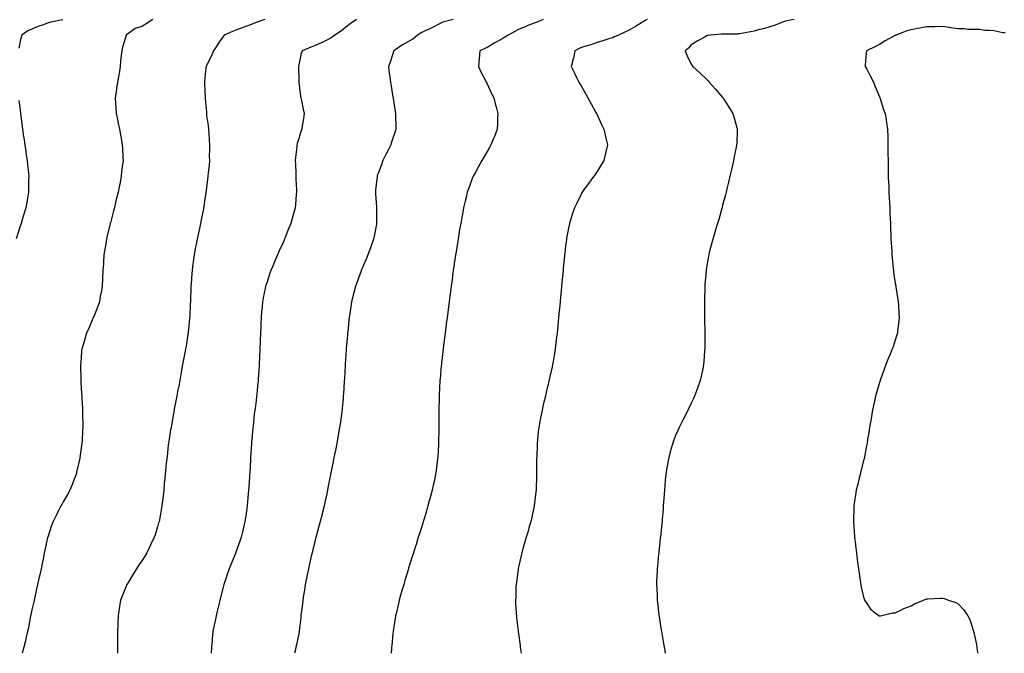
# Model space of a CAD drawing. Units: inches. Extents: x 1023923 to 1026563, y 7358618 to 7361258.
# Drawn here: x 1024370 to 1024997, y 7358618 to 7359022 of the extents above; entities that cross this region are included whole.
import ezdxf

# ---------------------------------------------------------------- set-up
doc = ezdxf.new("R2010")
doc.units = ezdxf.units.IN
doc.header["$MEASUREMENT"] = 0
doc.layers.add('Contour_10237358', color=7, linetype='Continuous', true_color=0x194e47)

msp = doc.modelspace()

# ---------------------------------------------------------------- linework, layer by layer
at = {"layer": 'Contour_10237358'}
for points in [[(1024397.85, 7359021.73, 3238), (1024389.89, 7359020.08, 3238), (1024388.05, 7359019.5, 3238), (1024384.24, 7359018.12, 3238), (1024382.44, 7359017.53, 3238), (1024378.05, 7359015.73, 3238), (1024375.41, 7359014.55, 3238), (1024371.6, 7359011.92, 3238), (1024370.88, 7359009.09, 3238), (1024369.65, 7359003.53, 3238)], [(1024455.2, 7359021.92, 3239), (1024450.84, 7359019.12, 3239), (1024448.05, 7359017.37, 3239), (1024443.83, 7359016.13, 3239), (1024438.11, 7359011.92, 3239), (1024438.09, 7359011.87, 3239), (1024438.05, 7359011.73, 3239), (1024435.8, 7359004.17, 3239), (1024435.26, 7359001.92, 3239), (1024435, 7358998.87, 3239), (1024434.57, 7358995.4, 3239), (1024434.28, 7358991.92, 3239), (1024433.56, 7358987.43, 3239), (1024433.44, 7358986.52, 3239), (1024432.66, 7358981.92, 3239), (1024432.03, 7358977.93, 3239), (1024431.68, 7358975.55, 3239), (1024431.14, 7358971.92, 3239), (1024431.41, 7358968.57, 3239), (1024431.55, 7358965.41, 3239), (1024431.84, 7358961.92, 3239), (1024432.8, 7358957.18, 3239), (1024432.87, 7358956.74, 3239), (1024433.89, 7358951.92, 3239), (1024434.51, 7358948.39, 3239), (1024435.1, 7358944.88, 3239), (1024435.61, 7358941.92, 3239), (1024435.76, 7358939.63, 3239), (1024435.96, 7358934.01, 3239), (1024436.1, 7358931.92, 3239), (1024435.88, 7358929.76, 3239), (1024435.22, 7358924.75, 3239), (1024434.96, 7358921.92, 3239), (1024434.22, 7358918.09, 3239), (1024433.79, 7358916.18, 3239), (1024432.99, 7358911.92, 3239), (1024432.01, 7358907.95, 3239), (1024431.41, 7358905.28, 3239), (1024430.59, 7358901.92, 3239), (1024430.06, 7358899.9, 3239), (1024428.05, 7358892.27, 3239), (1024427.97, 7358891.99, 3239), (1024427.95, 7358891.92, 3239), (1024427.93, 7358891.8, 3239), (1024426.04, 7358883.94, 3239), (1024425.57, 7358881.92, 3239), (1024425.08, 7358878.95, 3239), (1024424.53, 7358875.43, 3239), (1024423.97, 7358871.92, 3239), (1024423.64, 7358867.51, 3239), (1024423.6, 7358866.37, 3239), (1024423.25, 7358861.92, 3239), (1024423.03, 7358856.94, 3239), (1024423.01, 7358856.89, 3239), (1024422.76, 7358851.92, 3239), (1024422.21, 7358847.77, 3239), (1024421.62, 7358845.48, 3239), (1024421.02, 7358841.92, 3239), (1024420.35, 7358839.62, 3239), (1024418.05, 7358834.03, 3239), (1024417.44, 7358832.52, 3239), (1024417.15, 7358831.92, 3239), (1024416.43, 7358830.3, 3239), (1024414.44, 7358825.54, 3239), (1024412.74, 7358821.92, 3239), (1024411.7, 7358818.27, 3239), (1024410.71, 7358814.57, 3239), (1024409.96, 7358811.92, 3239), (1024409.75, 7358810.22, 3239), (1024409.2, 7358803.06, 3239), (1024409.07, 7358801.92, 3239), (1024409.05, 7358800.92, 3239), (1024409.24, 7358793.12, 3239), (1024409.24, 7358791.92, 3239), (1024409.28, 7358790.68, 3239), (1024409.75, 7358783.63, 3239), (1024409.83, 7358781.92, 3239), (1024409.91, 7358780.07, 3239), (1024410.28, 7358774.15, 3239), (1024410.37, 7358771.92, 3239), (1024410.35, 7358769.62, 3239), (1024410.47, 7358764.34, 3239), (1024410.45, 7358761.92, 3239), (1024410.28, 7358759.69, 3239), (1024410, 7358753.87, 3239), (1024409.85, 7358751.92, 3239), (1024409.61, 7358750.36, 3239), (1024408.66, 7358742.53, 3239), (1024408.58, 7358741.92, 3239), (1024408.48, 7358741.5, 3239), (1024408.05, 7358739.68, 3239), (1024406.53, 7358733.44, 3239), (1024406.16, 7358731.92, 3239), (1024404.98, 7358728.86, 3239), (1024403.95, 7358726.02, 3239), (1024402.29, 7358721.92, 3239), (1024400.8, 7358719.16, 3239), (1024398.05, 7358714.61, 3239), (1024397.09, 7358712.88, 3239), (1024396.55, 7358711.92, 3239), (1024395.04, 7358708.91, 3239), (1024393.71, 7358706.26, 3239), (1024391.55, 7358701.92, 3239), (1024390.61, 7358699.36, 3239), (1024388.11, 7358691.99, 3239), (1024388.09, 7358691.92, 3239), (1024388.09, 7358691.89, 3239), (1024388.05, 7358691.75, 3239), (1024386.27, 7358683.69, 3239), (1024385.86, 7358681.92, 3239), (1024385.35, 7358679.21, 3239), (1024384.63, 7358675.33, 3239), (1024383.99, 7358671.92, 3239), (1024382.82, 7358667.15, 3239), (1024382.66, 7358666.54, 3239), (1024381.55, 7358661.92, 3239), (1024380.98, 7358658.98, 3239), (1024379.85, 7358653.72, 3239), (1024379.5, 7358651.92, 3239), (1024379.26, 7358650.7, 3239), (1024378.05, 7358645.63, 3239), (1024377.41, 7358642.57, 3239), (1024377.23, 7358641.92, 3239), (1024377.01, 7358640.88, 3239), (1024375.82, 7358634.15, 3239), (1024375.26, 7358631.92, 3239), (1024374.38, 7358628.24, 3239), (1024373.93, 7358626.04, 3239), (1024372.84, 7358621.92, 3239), (1024371.84, 7358618.13, 3239), (1024371.8, 7358618, 3239)], [(1024526.37, 7359021.92, 3240), (1024520.28, 7359019.69, 3240), (1024518.05, 7359018.67, 3240), (1024513.07, 7359016.91, 3240), (1024513.01, 7359016.88, 3240), (1024508.05, 7359015.01, 3240), (1024505.82, 7359014.14, 3240), (1024500.59, 7359011.92, 3240), (1024499.53, 7359010.44, 3240), (1024498.05, 7359008.47, 3240), (1024495.47, 7359004.5, 3240), (1024493.67, 7359001.92, 3240), (1024492.11, 7358997.86, 3240), (1024489.96, 7358993.83, 3240), (1024489.05, 7358991.92, 3240), (1024488.91, 7358991.07, 3240), (1024488.05, 7358982.5, 3240), (1024488.01, 7358981.96, 3240), (1024488.01, 7358981.92, 3240), (1024488.01, 7358981.88, 3240), (1024488.05, 7358980.77, 3240), (1024488.42, 7358972.29, 3240), (1024488.42, 7358971.92, 3240), (1024488.44, 7358971.53, 3240), (1024489.2, 7358963.07, 3240), (1024489.28, 7358961.92, 3240), (1024489.36, 7358960.6, 3240), (1024490.39, 7358954.26, 3240), (1024490.51, 7358951.92, 3240), (1024490.67, 7358949.31, 3240), (1024490.98, 7358944.86, 3240), (1024491.16, 7358941.92, 3240), (1024491.21, 7358938.76, 3240), (1024491.02, 7358934.9, 3240), (1024491.1, 7358931.92, 3240), (1024490.88, 7358929.09, 3240), (1024490.34, 7358924.2, 3240), (1024490.14, 7358921.92, 3240), (1024489.92, 7358920.05, 3240), (1024489.03, 7358912.89, 3240), (1024488.91, 7358911.92, 3240), (1024488.77, 7358911.19, 3240), (1024488.05, 7358906.22, 3240), (1024487.52, 7358902.44, 3240), (1024487.46, 7358901.92, 3240), (1024487.33, 7358901.19, 3240), (1024485.86, 7358894.11, 3240), (1024485.47, 7358891.92, 3240), (1024484.77, 7358888.63, 3240), (1024484.1, 7358885.88, 3240), (1024483.26, 7358881.92, 3240), (1024482.41, 7358877.57, 3240), (1024482.11, 7358875.99, 3240), (1024481.33, 7358871.92, 3240), (1024480.94, 7358869.03, 3240), (1024480.37, 7358864.24, 3240), (1024480.06, 7358861.92, 3240), (1024479.92, 7358860.05, 3240), (1024479.48, 7358853.35, 3240), (1024479.36, 7358851.92, 3240), (1024479.32, 7358850.65, 3240), (1024479.05, 7358842.92, 3240), (1024479.01, 7358841.92, 3240), (1024478.97, 7358840.99, 3240), (1024478.56, 7358832.44, 3240), (1024478.54, 7358831.92, 3240), (1024478.5, 7358831.46, 3240), (1024478.05, 7358826.8, 3240), (1024477.58, 7358822.38, 3240), (1024477.54, 7358821.92, 3240), (1024477.44, 7358821.31, 3240), (1024476.25, 7358813.72, 3240), (1024475.96, 7358811.92, 3240), (1024475.49, 7358809.36, 3240), (1024474.73, 7358805.25, 3240), (1024474.1, 7358801.92, 3240), (1024473.19, 7358797.06, 3240), (1024473.15, 7358796.82, 3240), (1024472.23, 7358791.92, 3240), (1024471.57, 7358788.41, 3240), (1024470.86, 7358784.74, 3240), (1024470.34, 7358781.92, 3240), (1024469.96, 7358780, 3240), (1024468.54, 7358772.41, 3240), (1024468.44, 7358771.92, 3240), (1024468.38, 7358771.58, 3240), (1024468.05, 7358769.65, 3240), (1024466.9, 7358763.08, 3240), (1024466.68, 7358761.92, 3240), (1024466.43, 7358760.3, 3240), (1024465.57, 7358754.41, 3240), (1024465.18, 7358751.92, 3240), (1024464.73, 7358748.61, 3240), (1024464.4, 7358745.57, 3240), (1024463.91, 7358741.92, 3240), (1024463.48, 7358737.35, 3240), (1024463.42, 7358736.55, 3240), (1024462.97, 7358731.92, 3240), (1024462.54, 7358727.43, 3240), (1024462.41, 7358726.28, 3240), (1024462, 7358721.92, 3240), (1024461.6, 7358718.37, 3240), (1024461.25, 7358715.13, 3240), (1024460.9, 7358711.92, 3240), (1024460.45, 7358709.52, 3240), (1024459.26, 7358703.14, 3240), (1024459.05, 7358701.92, 3240), (1024458.81, 7358701.16, 3240), (1024458.05, 7358698.5, 3240), (1024456.51, 7358693.46, 3240), (1024456.04, 7358691.92, 3240), (1024454.14, 7358688.01, 3240), (1024453.42, 7358686.54, 3240), (1024451.17, 7358681.92, 3240), (1024449.96, 7358680, 3240), (1024448.05, 7358676.9, 3240), (1024446.06, 7358673.91, 3240), (1024444.79, 7358671.92, 3240), (1024442.13, 7358667.83, 3240), (1024439.28, 7358663.16, 3240), (1024438.52, 7358661.92, 3240), (1024438.38, 7358661.6, 3240), (1024438.05, 7358660.83, 3240), (1024435.47, 7358654.51, 3240), (1024434.55, 7358651.92, 3240), (1024433.87, 7358647.75, 3240), (1024433.62, 7358646.36, 3240), (1024432.93, 7358641.92, 3240), (1024432.78, 7358637.2, 3240), (1024432.78, 7358636.64, 3240), (1024432.64, 7358631.92, 3240), (1024432.62, 7358627.35, 3240), (1024432.62, 7358626.49, 3240), (1024432.6, 7358621.92, 3240), (1024432.53, 7358618, 3240)], [(1024584.92, 7359021.92, 3241), (1024580.86, 7359019.11, 3241), (1024578.05, 7359016.94, 3241), (1024575.28, 7359014.7, 3241), (1024571.02, 7359011.92, 3241), (1024569.28, 7359010.69, 3241), (1024568.05, 7359009.74, 3241), (1024563.73, 7359007.6, 3241), (1024562.84, 7359007.13, 3241), (1024558.05, 7359005.07, 3241), (1024555.73, 7359004.25, 3241), (1024550.3, 7359001.92, 3241), (1024549.55, 7359000.42, 3241), (1024548.05, 7358992.98, 3241), (1024547.91, 7358992.05, 3241), (1024547.91, 7358991.92, 3241), (1024547.91, 7358991.78, 3241), (1024548.05, 7358983.17, 3241), (1024548.07, 7358981.94, 3241), (1024548.07, 7358981.89, 3241), (1024549.2, 7358973.08, 3241), (1024549.34, 7358971.92, 3241), (1024549.77, 7358970.2, 3241), (1024550.78, 7358964.66, 3241), (1024551.59, 7358961.92, 3241), (1024551.16, 7358958.81, 3241), (1024550.3, 7358954.17, 3241), (1024549.96, 7358951.92, 3241), (1024549.46, 7358950.51, 3241), (1024548.05, 7358945.94, 3241), (1024547.13, 7358942.85, 3241), (1024546.92, 7358941.92, 3241), (1024546.82, 7358940.68, 3241), (1024546.04, 7358933.94, 3241), (1024545.86, 7358931.92, 3241), (1024545.92, 7358929.8, 3241), (1024546.16, 7358923.82, 3241), (1024546.21, 7358921.92, 3241), (1024546.25, 7358920.13, 3241), (1024546.57, 7358913.4, 3241), (1024546.6, 7358911.92, 3241), (1024546.45, 7358910.31, 3241), (1024546.02, 7358903.95, 3241), (1024545.8, 7358901.92, 3241), (1024544.94, 7358898.81, 3241), (1024544.14, 7358895.82, 3241), (1024543.01, 7358891.92, 3241), (1024541.6, 7358888.38, 3241), (1024539.61, 7358883.48, 3241), (1024538.97, 7358881.92, 3241), (1024538.69, 7358881.28, 3241), (1024538.05, 7358879.86, 3241), (1024535.59, 7358874.39, 3241), (1024534.48, 7358871.92, 3241), (1024532.58, 7358867.39, 3241), (1024531.9, 7358865.77, 3241), (1024530.3, 7358861.92, 3241), (1024529.71, 7358860.26, 3241), (1024528.05, 7358855.36, 3241), (1024527.19, 7358852.77, 3241), (1024526.94, 7358851.92, 3241), (1024526.68, 7358850.55, 3241), (1024525.43, 7358844.53, 3241), (1024524.96, 7358841.92, 3241), (1024524.65, 7358838.53, 3241), (1024524.36, 7358835.62, 3241), (1024524.05, 7358831.92, 3241), (1024523.87, 7358827.75, 3241), (1024523.79, 7358826.18, 3241), (1024523.64, 7358821.92, 3241), (1024523.5, 7358817.36, 3241), (1024523.46, 7358816.51, 3241), (1024523.32, 7358811.92, 3241), (1024523.11, 7358806.97, 3241), (1024523.09, 7358806.87, 3241), (1024522.87, 7358801.92, 3241), (1024522.58, 7358797.4, 3241), (1024522.48, 7358796.36, 3241), (1024522.17, 7358791.92, 3241), (1024521.8, 7358788.17, 3241), (1024521.47, 7358785.34, 3241), (1024521.14, 7358781.92, 3241), (1024520.82, 7358779.14, 3241), (1024520.18, 7358774.06, 3241), (1024519.94, 7358771.92, 3241), (1024519.75, 7358770.22, 3241), (1024518.93, 7358762.8, 3241), (1024518.83, 7358761.92, 3241), (1024518.75, 7358761.21, 3241), (1024518.05, 7358752.24, 3241), (1024518.03, 7358751.94, 3241), (1024518.03, 7358751.92, 3241), (1024518.03, 7358751.89, 3241), (1024517.39, 7358742.58, 3241), (1024517.35, 7358741.92, 3241), (1024517.31, 7358741.18, 3241), (1024516.78, 7358733.19, 3241), (1024516.7, 7358731.92, 3241), (1024516.62, 7358730.49, 3241), (1024516.16, 7358723.82, 3241), (1024516.04, 7358721.92, 3241), (1024515.86, 7358719.73, 3241), (1024515.39, 7358714.58, 3241), (1024515.18, 7358711.92, 3241), (1024514.69, 7358708.56, 3241), (1024514.28, 7358705.69, 3241), (1024513.73, 7358701.92, 3241), (1024512.68, 7358697.3, 3241), (1024512.42, 7358696.29, 3241), (1024511.37, 7358691.92, 3241), (1024510.59, 7358689.39, 3241), (1024508.05, 7358682.41, 3241), (1024507.91, 7358682.06, 3241), (1024507.85, 7358681.92, 3241), (1024507.7, 7358681.57, 3241), (1024505.06, 7358674.91, 3241), (1024503.71, 7358671.92, 3241), (1024502.33, 7358667.64, 3241), (1024501.57, 7358665.43, 3241), (1024500.37, 7358661.92, 3241), (1024499.87, 7358660.1, 3241), (1024498.05, 7358652.7, 3241), (1024497.89, 7358652.07, 3241), (1024497.85, 7358651.92, 3241), (1024497.82, 7358651.68, 3241), (1024495.9, 7358644.07, 3241), (1024495.43, 7358641.92, 3241), (1024494.75, 7358638.61, 3241), (1024494.09, 7358635.88, 3241), (1024493.32, 7358631.92, 3241), (1024492.85, 7358627.12, 3241), (1024492.82, 7358626.68, 3241), (1024492.37, 7358621.92, 3241), (1024492.18, 7358618, 3241)], [(1024646.41, 7359021.92, 3242), (1024639.85, 7359020.13, 3242), (1024638.05, 7359019.35, 3242), (1024633.28, 7359016.68, 3242), (1024632.48, 7359016.35, 3242), (1024628.05, 7359014.31, 3242), (1024626.43, 7359013.53, 3242), (1024623.69, 7359011.92, 3242), (1024620.61, 7359009.37, 3242), (1024618.05, 7359007.91, 3242), (1024614.18, 7359005.79, 3242), (1024608.6, 7359001.92, 3242), (1024608.5, 7359001.47, 3242), (1024608.05, 7358999.99, 3242), (1024606, 7358993.96, 3242), (1024605.22, 7358991.92, 3242), (1024605.43, 7358989.31, 3242), (1024606.29, 7358983.69, 3242), (1024606.45, 7358981.92, 3242), (1024606.68, 7358980.56, 3242), (1024608.05, 7358972.51, 3242), (1024608.13, 7358971.99, 3242), (1024608.13, 7358971.92, 3242), (1024608.15, 7358971.82, 3242), (1024609.4, 7358963.26, 3242), (1024609.61, 7358961.92, 3242), (1024609.63, 7358960.34, 3242), (1024609.94, 7358953.8, 3242), (1024609.94, 7358951.92, 3242), (1024609.51, 7358950.46, 3242), (1024608.05, 7358946.17, 3242), (1024606.96, 7358943.01, 3242), (1024606.6, 7358941.92, 3242), (1024605.22, 7358939.08, 3242), (1024603.79, 7358936.17, 3242), (1024601.7, 7358931.92, 3242), (1024600.69, 7358929.28, 3242), (1024598.05, 7358922.29, 3242), (1024597.95, 7358922.02, 3242), (1024597.91, 7358921.92, 3242), (1024597.89, 7358921.77, 3242), (1024596.96, 7358913.02, 3242), (1024596.86, 7358911.92, 3242), (1024596.94, 7358910.81, 3242), (1024597.48, 7358902.48, 3242), (1024597.54, 7358901.92, 3242), (1024597.54, 7358901.42, 3242), (1024597.66, 7358892.31, 3242), (1024597.68, 7358891.92, 3242), (1024597.58, 7358891.45, 3242), (1024596.08, 7358883.89, 3242), (1024595.69, 7358881.92, 3242), (1024594.36, 7358878.22, 3242), (1024593.67, 7358876.3, 3242), (1024592.07, 7358871.92, 3242), (1024590.9, 7358869.06, 3242), (1024588.05, 7358862.35, 3242), (1024587.91, 7358862.05, 3242), (1024587.85, 7358861.92, 3242), (1024587.74, 7358861.61, 3242), (1024585.24, 7358854.73, 3242), (1024584.2, 7358851.92, 3242), (1024582.99, 7358846.99, 3242), (1024582.93, 7358846.81, 3242), (1024581.68, 7358841.92, 3242), (1024581.19, 7358838.78, 3242), (1024580.49, 7358834.37, 3242), (1024580.12, 7358831.92, 3242), (1024579.92, 7358830.04, 3242), (1024579.22, 7358823.1, 3242), (1024579.1, 7358821.92, 3242), (1024579.03, 7358820.94, 3242), (1024578.32, 7358812.2, 3242), (1024578.3, 7358811.92, 3242), (1024578.28, 7358811.68, 3242), (1024578.05, 7358808.25, 3242), (1024577.64, 7358802.33, 3242), (1024577.62, 7358801.92, 3242), (1024577.6, 7358801.47, 3242), (1024577.11, 7358792.85, 3242), (1024577.07, 7358791.92, 3242), (1024577.01, 7358790.88, 3242), (1024576.53, 7358783.44, 3242), (1024576.43, 7358781.92, 3242), (1024576.25, 7358780.13, 3242), (1024575.73, 7358774.24, 3242), (1024575.47, 7358771.92, 3242), (1024575.04, 7358768.91, 3242), (1024574.59, 7358765.37, 3242), (1024574.07, 7358761.92, 3242), (1024573.19, 7358757.06, 3242), (1024573.15, 7358756.82, 3242), (1024572.27, 7358751.92, 3242), (1024571.59, 7358748.39, 3242), (1024570.8, 7358744.68, 3242), (1024570.28, 7358741.92, 3242), (1024569.91, 7358740.06, 3242), (1024568.32, 7358732.2, 3242), (1024568.28, 7358731.92, 3242), (1024568.25, 7358731.73, 3242), (1024568.05, 7358730.78, 3242), (1024566.62, 7358723.35, 3242), (1024566.33, 7358721.92, 3242), (1024565.84, 7358719.72, 3242), (1024564.87, 7358715.11, 3242), (1024564.14, 7358711.92, 3242), (1024562.95, 7358707.02, 3242), (1024562.87, 7358706.75, 3242), (1024561.68, 7358701.92, 3242), (1024560.9, 7358699.07, 3242), (1024559.34, 7358693.21, 3242), (1024558.99, 7358691.92, 3242), (1024558.79, 7358691.19, 3242), (1024558.05, 7358688.49, 3242), (1024556.8, 7358683.17, 3242), (1024556.51, 7358681.92, 3242), (1024556.06, 7358679.94, 3242), (1024554.96, 7358675.01, 3242), (1024554.28, 7358671.92, 3242), (1024553.28, 7358667.16, 3242), (1024553.21, 7358666.77, 3242), (1024552.19, 7358661.92, 3242), (1024551.64, 7358658.33, 3242), (1024551.17, 7358655.04, 3242), (1024550.69, 7358651.92, 3242), (1024550.39, 7358649.57, 3242), (1024549.65, 7358643.53, 3242), (1024549.46, 7358641.92, 3242), (1024549.3, 7358640.67, 3242), (1024548.32, 7358632.2, 3242), (1024548.3, 7358631.92, 3242), (1024548.26, 7358631.71, 3242), (1024548.05, 7358630.7, 3242), (1024546.53, 7358623.44, 3242), (1024546.19, 7358621.92, 3242), (1024545.73, 7358619.6, 3242), (1024545.41, 7358618, 3242)], [(1024703.67, 7359021.92, 3243), (1024699.81, 7359020.15, 3243), (1024698.05, 7359019.58, 3243), (1024694.07, 7359017.94, 3243), (1024692.62, 7359017.34, 3243), (1024688.05, 7359015.46, 3243), (1024685.67, 7359014.3, 3243), (1024681.35, 7359011.92, 3243), (1024679.42, 7359010.56, 3243), (1024678.05, 7359009.76, 3243), (1024673.36, 7359007.23, 3243), (1024672.95, 7359007.02, 3243), (1024668.05, 7359004.11, 3243), (1024666.6, 7359003.36, 3243), (1024663.4, 7359001.92, 3243), (1024662.93, 7358997.04, 3243), (1024662.91, 7358996.79, 3243), (1024662.5, 7358991.92, 3243), (1024664.26, 7358988.13, 3243), (1024666.94, 7358983.02, 3243), (1024667.5, 7358981.92, 3243), (1024667.68, 7358981.55, 3243), (1024668.05, 7358980.77, 3243), (1024670.88, 7358974.74, 3243), (1024672.27, 7358971.92, 3243), (1024673.44, 7358967.31, 3243), (1024673.71, 7358966.25, 3243), (1024674.85, 7358961.92, 3243), (1024674.73, 7358958.59, 3243), (1024674.63, 7358955.33, 3243), (1024674.53, 7358951.92, 3243), (1024672.68, 7358947.29, 3243), (1024672.15, 7358946.02, 3243), (1024670.45, 7358941.92, 3243), (1024669.57, 7358940.39, 3243), (1024668.05, 7358937.76, 3243), (1024665.92, 7358934.05, 3243), (1024664.69, 7358931.92, 3243), (1024662.29, 7358927.68, 3243), (1024660.37, 7358924.25, 3243), (1024659.09, 7358921.92, 3243), (1024658.79, 7358921.18, 3243), (1024658.05, 7358919.16, 3243), (1024656.12, 7358913.85, 3243), (1024655.43, 7358911.92, 3243), (1024654.59, 7358908.46, 3243), (1024653.97, 7358905.99, 3243), (1024653.01, 7358901.92, 3243), (1024652.25, 7358897.73, 3243), (1024651.9, 7358895.76, 3243), (1024651.19, 7358891.92, 3243), (1024650.75, 7358889.22, 3243), (1024649.83, 7358883.69, 3243), (1024649.53, 7358881.92, 3243), (1024649.32, 7358880.64, 3243), (1024648.05, 7358872.44, 3243), (1024647.97, 7358871.99, 3243), (1024647.97, 7358871.92, 3243), (1024647.95, 7358871.82, 3243), (1024646.7, 7358863.26, 3243), (1024646.51, 7358861.92, 3243), (1024646.27, 7358860.14, 3243), (1024645.47, 7358854.49, 3243), (1024645.12, 7358851.92, 3243), (1024644.67, 7358848.54, 3243), (1024644.28, 7358845.69, 3243), (1024643.77, 7358841.92, 3243), (1024643.15, 7358837.01, 3243), (1024643.13, 7358836.85, 3243), (1024642.48, 7358831.92, 3243), (1024642, 7358827.97, 3243), (1024641.72, 7358825.58, 3243), (1024641.25, 7358821.92, 3243), (1024640.92, 7358819.05, 3243), (1024640.34, 7358814.21, 3243), (1024640.06, 7358811.92, 3243), (1024639.87, 7358810.11, 3243), (1024639.03, 7358802.9, 3243), (1024638.91, 7358801.92, 3243), (1024638.83, 7358801.13, 3243), (1024638.05, 7358792.75, 3243), (1024637.97, 7358791.99, 3243), (1024637.97, 7358791.92, 3243), (1024637.97, 7358791.84, 3243), (1024637.46, 7358782.5, 3243), (1024637.44, 7358781.92, 3243), (1024637.42, 7358781.3, 3243), (1024637.33, 7358772.64, 3243), (1024637.33, 7358771.2, 3243), (1024637.31, 7358762.65, 3243), (1024637.33, 7358761.92, 3243), (1024637.31, 7358761.18, 3243), (1024637.11, 7358751.92, 3243), (1024637.05, 7358750.92, 3243), (1024636.6, 7358743.37, 3243), (1024636.51, 7358741.92, 3243), (1024636.27, 7358740.13, 3243), (1024635.53, 7358734.43, 3243), (1024635.18, 7358731.92, 3243), (1024634.42, 7358728.29, 3243), (1024633.95, 7358726.02, 3243), (1024633.09, 7358721.92, 3243), (1024632, 7358717.97, 3243), (1024631.19, 7358715.06, 3243), (1024630.34, 7358711.92, 3243), (1024629.81, 7358710.17, 3243), (1024628.05, 7358704.35, 3243), (1024627.48, 7358702.48, 3243), (1024627.33, 7358701.92, 3243), (1024627, 7358700.86, 3243), (1024625.12, 7358694.86, 3243), (1024624.2, 7358691.92, 3243), (1024622.76, 7358687.22, 3243), (1024622.48, 7358686.35, 3243), (1024621.1, 7358681.92, 3243), (1024620.37, 7358679.59, 3243), (1024618.05, 7358672.23, 3243), (1024617.97, 7358671.99, 3243), (1024617.95, 7358671.92, 3243), (1024617.91, 7358671.78, 3243), (1024615.63, 7358664.34, 3243), (1024614.89, 7358661.92, 3243), (1024613.6, 7358657.47, 3243), (1024613.36, 7358656.61, 3243), (1024611.98, 7358651.92, 3243), (1024611.27, 7358648.69, 3243), (1024610.22, 7358644.08, 3243), (1024609.73, 7358641.92, 3243), (1024609.51, 7358640.46, 3243), (1024608.19, 7358632.06, 3243), (1024608.17, 7358631.92, 3243), (1024608.17, 7358631.81, 3243), (1024608.05, 7358630.73, 3243), (1024607.27, 7358622.7, 3243), (1024607.19, 7358621.92, 3243), (1024607.07, 7358620.95, 3243), (1024606.83, 7358618, 3243)], [(1024770.06, 7359021.92, 3244), (1024768.71, 7359021.25, 3244), (1024768.05, 7359020.88, 3244), (1024765.24, 7359019.11, 3244), (1024762.56, 7359017.4, 3244), (1024758.05, 7359014.74, 3244), (1024756.08, 7359013.89, 3244), (1024751.78, 7359011.92, 3244), (1024749.24, 7359010.74, 3244), (1024748.05, 7359010.23, 3244), (1024745.61, 7359009.47, 3244), (1024741.66, 7359008.31, 3244), (1024738.05, 7359007.14, 3244), (1024734.2, 7359005.76, 3244), (1024731.02, 7359004.89, 3244), (1024728.05, 7359003.95, 3244), (1024726.57, 7359003.4, 3244), (1024723.97, 7359001.92, 3244), (1024722.97, 7358996.99, 3244), (1024722.89, 7358996.77, 3244), (1024721.6, 7358991.92, 3244), (1024723.77, 7358987.65, 3244), (1024725.02, 7358984.94, 3244), (1024726.47, 7358981.92, 3244), (1024727.05, 7358980.91, 3244), (1024728.05, 7358979.07, 3244), (1024730.75, 7358974.61, 3244), (1024734.3, 7358968.17, 3244), (1024737.35, 7358962.63, 3244), (1024737.74, 7358961.92, 3244), (1024737.82, 7358961.69, 3244), (1024738.05, 7358961.19, 3244), (1024741, 7358954.87, 3244), (1024742.44, 7358951.92, 3244), (1024743.44, 7358947.31, 3244), (1024743.73, 7358946.25, 3244), (1024744.75, 7358941.92, 3244), (1024743.75, 7358937.62, 3244), (1024743.54, 7358936.44, 3244), (1024742.39, 7358931.92, 3244), (1024740.76, 7358929.2, 3244), (1024738.05, 7358925.08, 3244), (1024736.8, 7358923.17, 3244), (1024735.92, 7358921.92, 3244), (1024732.58, 7358917.4, 3244), (1024729.94, 7358913.82, 3244), (1024728.56, 7358911.92, 3244), (1024728.38, 7358911.6, 3244), (1024728.05, 7358910.98, 3244), (1024725.08, 7358904.88, 3244), (1024723.71, 7358901.92, 3244), (1024722.31, 7358897.66, 3244), (1024721.62, 7358895.5, 3244), (1024720.49, 7358891.92, 3244), (1024720.1, 7358889.87, 3244), (1024718.67, 7358882.55, 3244), (1024718.56, 7358881.92, 3244), (1024718.5, 7358881.46, 3244), (1024718.05, 7358877.82, 3244), (1024717.44, 7358872.54, 3244), (1024717.37, 7358871.92, 3244), (1024717.27, 7358871.14, 3244), (1024716.55, 7358863.42, 3244), (1024716.39, 7358861.92, 3244), (1024716.19, 7358860.06, 3244), (1024715.69, 7358854.29, 3244), (1024715.43, 7358851.92, 3244), (1024715.14, 7358849.01, 3244), (1024714.81, 7358845.16, 3244), (1024714.48, 7358841.92, 3244), (1024714.1, 7358837.97, 3244), (1024713.95, 7358836.03, 3244), (1024713.54, 7358831.92, 3244), (1024713.05, 7358826.92, 3244), (1024712.6, 7358821.92, 3244), (1024712.11, 7358817.86, 3244), (1024711.84, 7358815.7, 3244), (1024711.37, 7358811.92, 3244), (1024710.86, 7358809.1, 3244), (1024710.04, 7358803.91, 3244), (1024709.71, 7358801.92, 3244), (1024709.38, 7358800.59, 3244), (1024708.05, 7358794.32, 3244), (1024707.64, 7358792.33, 3244), (1024707.56, 7358791.92, 3244), (1024707.42, 7358791.3, 3244), (1024705.67, 7358784.31, 3244), (1024705.14, 7358781.92, 3244), (1024704.24, 7358778.12, 3244), (1024703.75, 7358776.22, 3244), (1024702.8, 7358771.92, 3244), (1024702.01, 7358767.96, 3244), (1024701.59, 7358765.46, 3244), (1024700.92, 7358761.92, 3244), (1024700.63, 7358759.34, 3244), (1024700.1, 7358753.96, 3244), (1024699.87, 7358751.92, 3244), (1024699.81, 7358750.17, 3244), (1024699.65, 7358743.52, 3244), (1024699.59, 7358741.92, 3244), (1024699.57, 7358740.4, 3244), (1024699.59, 7358733.46, 3244), (1024699.55, 7358731.92, 3244), (1024699.5, 7358730.47, 3244), (1024699.28, 7358723.15, 3244), (1024699.24, 7358721.92, 3244), (1024699.1, 7358720.86, 3244), (1024698.05, 7358712.04, 3244), (1024698.03, 7358711.93, 3244), (1024698.03, 7358711.92, 3244), (1024698.03, 7358711.9, 3244), (1024696.23, 7358703.74, 3244), (1024695.78, 7358701.92, 3244), (1024694.87, 7358698.74, 3244), (1024694.09, 7358695.89, 3244), (1024692.89, 7358691.92, 3244), (1024691.84, 7358688.13, 3244), (1024690.84, 7358684.71, 3244), (1024690.06, 7358681.92, 3244), (1024689.73, 7358680.24, 3244), (1024688.05, 7358672.85, 3244), (1024687.87, 7358672.09, 3244), (1024687.84, 7358671.92, 3244), (1024687.8, 7358671.67, 3244), (1024686.7, 7358663.26, 3244), (1024686.49, 7358661.92, 3244), (1024686.41, 7358660.28, 3244), (1024686.23, 7358653.73, 3244), (1024686.14, 7358651.92, 3244), (1024686.21, 7358650.09, 3244), (1024686.64, 7358643.32, 3244), (1024686.72, 7358641.92, 3244), (1024686.84, 7358640.71, 3244), (1024687.85, 7358632.11, 3244), (1024687.89, 7358631.92, 3244), (1024687.89, 7358631.77, 3244), (1024688.05, 7358630.61, 3244), (1024689.03, 7358622.9, 3244), (1024689.16, 7358621.92, 3244), (1024689.3, 7358620.67, 3244), (1024689.62, 7358618, 3244)], [(1024863.54, 7359021.92, 3245), (1024858.97, 7359021.01, 3245), (1024858.05, 7359020.76, 3245), (1024856.23, 7359020.11, 3245), (1024851.62, 7359018.34, 3245), (1024848.05, 7359017.17, 3245), (1024844.01, 7359015.96, 3245), (1024841.51, 7359015.38, 3245), (1024838.05, 7359014.45, 3245), (1024835.88, 7359014.08, 3245), (1024828.89, 7359012.76, 3245), (1024828.05, 7359012.61, 3245), (1024827.41, 7359012.56, 3245), (1024818.71, 7359012.58, 3245), (1024818.05, 7359012.54, 3245), (1024817.5, 7359012.46, 3245), (1024810.63, 7359011.92, 3245), (1024808.4, 7359011.57, 3245), (1024808.05, 7359011.45, 3245), (1024806.98, 7359010.85, 3245), (1024801.86, 7359008.11, 3245), (1024798.05, 7359005.76, 3245), (1024796.29, 7359003.68, 3245), (1024794.22, 7359001.92, 3245), (1024795.16, 7358999.03, 3245), (1024798.05, 7358993.43, 3245), (1024798.67, 7358992.54, 3245), (1024799.12, 7358991.92, 3245), (1024803.75, 7358987.62, 3245), (1024808.05, 7358983.53, 3245), (1024808.83, 7358982.69, 3245), (1024809.57, 7358981.92, 3245), (1024813.54, 7358977.41, 3245), (1024818.05, 7358972.25, 3245), (1024818.21, 7358972.07, 3245), (1024818.32, 7358971.92, 3245), (1024818.79, 7358971.17, 3245), (1024822.03, 7358965.9, 3245), (1024824.61, 7358961.92, 3245), (1024825.34, 7358959.2, 3245), (1024827.05, 7358952.91, 3245), (1024827.33, 7358951.92, 3245), (1024827.29, 7358951.17, 3245), (1024827, 7358942.98, 3245), (1024826.96, 7358941.92, 3245), (1024826.68, 7358940.55, 3245), (1024825.49, 7358934.48, 3245), (1024825, 7358931.92, 3245), (1024824.09, 7358927.95, 3245), (1024823.71, 7358926.26, 3245), (1024822.72, 7358921.92, 3245), (1024821.84, 7358918.13, 3245), (1024821.02, 7358914.89, 3245), (1024820.32, 7358911.92, 3245), (1024819.89, 7358910.09, 3245), (1024818.05, 7358903.57, 3245), (1024817.74, 7358902.23, 3245), (1024817.66, 7358901.92, 3245), (1024817.48, 7358901.35, 3245), (1024815.57, 7358894.4, 3245), (1024814.75, 7358891.92, 3245), (1024813.4, 7358887.28, 3245), (1024813.26, 7358886.71, 3245), (1024811.72, 7358881.92, 3245), (1024811, 7358878.97, 3245), (1024809.57, 7358873.44, 3245), (1024809.18, 7358871.92, 3245), (1024809.01, 7358870.96, 3245), (1024808.05, 7358865.2, 3245), (1024807.62, 7358862.35, 3245), (1024807.54, 7358861.92, 3245), (1024807.5, 7358861.38, 3245), (1024806.8, 7358853.17, 3245), (1024806.7, 7358851.92, 3245), (1024806.68, 7358850.55, 3245), (1024806.45, 7358843.52, 3245), (1024806.43, 7358841.92, 3245), (1024806.45, 7358840.32, 3245), (1024806.55, 7358833.42, 3245), (1024806.57, 7358831.92, 3245), (1024806.6, 7358830.47, 3245), (1024806.76, 7358823.21, 3245), (1024806.78, 7358821.92, 3245), (1024806.76, 7358820.64, 3245), (1024806.76, 7358813.22, 3245), (1024806.74, 7358811.92, 3245), (1024806.6, 7358810.47, 3245), (1024806.14, 7358803.84, 3245), (1024805.96, 7358801.92, 3245), (1024805.39, 7358799.26, 3245), (1024804.59, 7358795.37, 3245), (1024803.81, 7358791.92, 3245), (1024802.31, 7358787.66, 3245), (1024801.43, 7358785.3, 3245), (1024800.2, 7358781.92, 3245), (1024799.51, 7358780.45, 3245), (1024798.05, 7358777.41, 3245), (1024796.29, 7358773.69, 3245), (1024795.43, 7358771.92, 3245), (1024792.95, 7358767.01, 3245), (1024792.78, 7358766.65, 3245), (1024790.41, 7358761.92, 3245), (1024789.67, 7358760.3, 3245), (1024788.05, 7358756.68, 3245), (1024786.7, 7358753.28, 3245), (1024786.23, 7358751.92, 3245), (1024785.57, 7358749.43, 3245), (1024784.48, 7358745.5, 3245), (1024783.52, 7358741.92, 3245), (1024782.74, 7358737.23, 3245), (1024782.6, 7358736.47, 3245), (1024781.78, 7358731.92, 3245), (1024781.55, 7358728.42, 3245), (1024781.16, 7358725.03, 3245), (1024780.92, 7358721.92, 3245), (1024780.8, 7358719.16, 3245), (1024780.34, 7358714.2, 3245), (1024780.22, 7358711.92, 3245), (1024780.14, 7358709.84, 3245), (1024779.59, 7358703.46, 3245), (1024779.51, 7358701.92, 3245), (1024779.4, 7358700.57, 3245), (1024778.44, 7358692.31, 3245), (1024778.4, 7358691.92, 3245), (1024778.36, 7358691.61, 3245), (1024778.05, 7358688.78, 3245), (1024777.39, 7358682.58, 3245), (1024777.33, 7358681.92, 3245), (1024777.27, 7358681.14, 3245), (1024776.53, 7358673.44, 3245), (1024776.43, 7358671.92, 3245), (1024776.39, 7358670.25, 3245), (1024776.02, 7358663.95, 3245), (1024775.98, 7358661.92, 3245), (1024776.1, 7358659.96, 3245), (1024776.25, 7358653.72, 3245), (1024776.35, 7358651.92, 3245), (1024776.55, 7358650.41, 3245), (1024777.37, 7358642.61, 3245), (1024777.44, 7358641.92, 3245), (1024777.54, 7358641.4, 3245), (1024778.05, 7358638.19, 3245), (1024778.97, 7358632.85, 3245), (1024779.12, 7358631.92, 3245), (1024779.34, 7358630.63, 3245), (1024780.45, 7358624.32, 3245), (1024780.86, 7358621.92, 3245), (1024781.37, 7358618.61, 3245), (1024781.47, 7358618, 3245)], [(1024998.05, 7359013.26, 3246), (1024996.55, 7359013.43, 3246), (1024990.78, 7359014.66, 3246), (1024988.05, 7359014.91, 3246), (1024985.02, 7359014.94, 3246), (1024981.6, 7359015.47, 3246), (1024978.05, 7359015.5, 3246), (1024974.46, 7359015.52, 3246), (1024971.94, 7359015.8, 3246), (1024968.05, 7359015.81, 3246), (1024963.46, 7359016.52, 3246), (1024962.8, 7359016.66, 3246), (1024958.05, 7359017.29, 3246), (1024953.32, 7359017.2, 3246), (1024952.8, 7359017.17, 3246), (1024948.05, 7359017.08, 3246), (1024943.62, 7359016.35, 3246), (1024942.21, 7359016.08, 3246), (1024938.05, 7359015.36, 3246), (1024935.35, 7359014.62, 3246), (1024928.58, 7359011.92, 3246), (1024928.21, 7359011.76, 3246), (1024928.05, 7359011.68, 3246), (1024927.5, 7359011.37, 3246), (1024921.68, 7359008.29, 3246), (1024918.05, 7359005.96, 3246), (1024915.39, 7359004.57, 3246), (1024909.65, 7359001.92, 3246), (1024909.51, 7359000.45, 3246), (1024908.93, 7358992.8, 3246), (1024908.85, 7358991.92, 3246), (1024909.81, 7358990.16, 3246), (1024912.13, 7358985.99, 3246), (1024914.18, 7358981.92, 3246), (1024915.3, 7358979.17, 3246), (1024918.05, 7358972.59, 3246), (1024918.23, 7358972.09, 3246), (1024918.28, 7358971.92, 3246), (1024918.42, 7358971.56, 3246), (1024920.57, 7358964.43, 3246), (1024921.51, 7358961.92, 3246), (1024922.15, 7358957.82, 3246), (1024922.39, 7358956.25, 3246), (1024923.09, 7358951.92, 3246), (1024923.21, 7358947.08, 3246), (1024923.23, 7358946.75, 3246), (1024923.36, 7358941.92, 3246), (1024923.38, 7358937.24, 3246), (1024923.38, 7358936.59, 3246), (1024923.4, 7358931.92, 3246), (1024923.48, 7358927.35, 3246), (1024923.5, 7358926.47, 3246), (1024923.6, 7358921.92, 3246), (1024923.77, 7358917.64, 3246), (1024923.83, 7358916.13, 3246), (1024924.03, 7358911.92, 3246), (1024924.22, 7358908.08, 3246), (1024924.32, 7358905.65, 3246), (1024924.5, 7358901.92, 3246), (1024924.63, 7358898.5, 3246), (1024924.75, 7358895.22, 3246), (1024924.89, 7358891.92, 3246), (1024925.02, 7358888.88, 3246), (1024925.18, 7358884.8, 3246), (1024925.28, 7358881.92, 3246), (1024925.41, 7358879.28, 3246), (1024925.73, 7358874.24, 3246), (1024925.86, 7358871.92, 3246), (1024926.02, 7358869.89, 3246), (1024926.74, 7358863.23, 3246), (1024926.86, 7358861.92, 3246), (1024926.98, 7358860.85, 3246), (1024928.05, 7358853.69, 3246), (1024928.28, 7358852.15, 3246), (1024928.32, 7358851.92, 3246), (1024928.38, 7358851.59, 3246), (1024929.59, 7358843.47, 3246), (1024929.89, 7358841.92, 3246), (1024930, 7358839.96, 3246), (1024930.34, 7358834.21, 3246), (1024930.49, 7358831.92, 3246), (1024930.24, 7358829.73, 3246), (1024929.53, 7358823.39, 3246), (1024929.36, 7358821.92, 3246), (1024929.07, 7358820.91, 3246), (1024928.05, 7358817.48, 3246), (1024926.62, 7358813.34, 3246), (1024926.14, 7358811.92, 3246), (1024924.75, 7358808.61, 3246), (1024923.73, 7358806.25, 3246), (1024921.96, 7358801.92, 3246), (1024920.96, 7358799.02, 3246), (1024918.6, 7358792.48, 3246), (1024918.4, 7358791.92, 3246), (1024918.34, 7358791.63, 3246), (1024918.05, 7358790.55, 3246), (1024916.04, 7358783.94, 3246), (1024915.43, 7358781.92, 3246), (1024914.73, 7358778.6, 3246), (1024914.16, 7358775.82, 3246), (1024913.3, 7358771.92, 3246), (1024912.6, 7358767.38, 3246), (1024912.41, 7358766.27, 3246), (1024911.7, 7358761.92, 3246), (1024911.23, 7358758.74, 3246), (1024910.43, 7358754.3, 3246), (1024910.08, 7358751.92, 3246), (1024909.79, 7358750.18, 3246), (1024908.13, 7358742, 3246), (1024908.11, 7358741.92, 3246), (1024908.11, 7358741.87, 3246), (1024908.05, 7358741.63, 3246), (1024906.16, 7358733.81, 3246), (1024905.63, 7358731.92, 3246), (1024904.85, 7358728.71, 3246), (1024904.16, 7358725.81, 3246), (1024903.17, 7358721.92, 3246), (1024902.48, 7358717.49, 3246), (1024902.29, 7358716.15, 3246), (1024901.64, 7358711.92, 3246), (1024901.53, 7358708.43, 3246), (1024901.49, 7358705.36, 3246), (1024901.35, 7358701.92, 3246), (1024901.62, 7358698.35, 3246), (1024901.88, 7358695.75, 3246), (1024902.15, 7358691.92, 3246), (1024902.68, 7358687.29, 3246), (1024902.78, 7358686.64, 3246), (1024903.25, 7358681.92, 3246), (1024903.79, 7358677.67, 3246), (1024903.99, 7358675.98, 3246), (1024904.53, 7358671.92, 3246), (1024904.96, 7358668.83, 3246), (1024905.69, 7358664.29, 3246), (1024906.02, 7358661.92, 3246), (1024906.31, 7358660.18, 3246), (1024908.05, 7358653.02, 3246), (1024908.32, 7358652.19, 3246), (1024908.46, 7358651.92, 3246), (1024909.53, 7358650.44, 3246), (1024912.27, 7358646.14, 3246), (1024917.78, 7358641.92, 3246), (1024917.95, 7358641.82, 3246), (1024918.05, 7358641.81, 3246), (1024918.13, 7358641.84, 3246), (1024918.6, 7358641.92, 3246), (1024926.27, 7358643.7, 3246), (1024928.05, 7358643.69, 3246), (1024931.57, 7358645.43, 3246), (1024933.44, 7358646.52, 3246), (1024938.05, 7358648.15, 3246), (1024940.35, 7358649.62, 3246), (1024946.04, 7358651.92, 3246), (1024947.41, 7358652.57, 3246), (1024948.05, 7358652.74, 3246), (1024948.87, 7358652.75, 3246), (1024956.74, 7358653.22, 3246), (1024958.05, 7358653.24, 3246), (1024959.09, 7358652.96, 3246), (1024961.98, 7358651.92, 3246), (1024966.51, 7358650.37, 3246), (1024968.05, 7358649.63, 3246), (1024971.8, 7358645.68, 3246), (1024974.22, 7358641.92, 3246), (1024975.57, 7358639.44, 3246), (1024977.82, 7358632.15, 3246), (1024977.91, 7358631.92, 3246), (1024977.95, 7358631.82, 3246), (1024978.05, 7358631.23, 3246), (1024979.73, 7358623.6, 3246), (1024979.96, 7358621.92, 3246), (1024980.24, 7358619.73, 3246), (1024980.55, 7358618, 3246)], [(1024369.73, 7358970.25, 3238), (1024370.49, 7358964.35, 3238), (1024370.8, 7358961.92, 3238), (1024371.23, 7358958.74, 3238), (1024371.64, 7358955.52, 3238), (1024372.13, 7358951.92, 3238), (1024372.8, 7358947.18, 3238), (1024372.85, 7358946.72, 3238), (1024373.54, 7358941.92, 3238), (1024374.1, 7358937.97, 3238), (1024374.48, 7358935.49, 3238), (1024375, 7358931.92, 3238), (1024375.28, 7358929.15, 3238), (1024375.8, 7358924.17, 3238), (1024376.02, 7358921.92, 3238), (1024376, 7358919.87, 3238), (1024375.94, 7358914.02, 3238), (1024375.92, 7358911.92, 3238), (1024375.49, 7358909.36, 3238), (1024374.79, 7358905.17, 3238), (1024374.26, 7358901.92, 3238), (1024372.8, 7358897.18, 3238), (1024372.56, 7358896.44, 3238), (1024371.19, 7358891.92, 3238), (1024370.41, 7358889.55, 3238), (1024368.05, 7358882.06, 3238)]]:
    msp.add_polyline3d(points, dxfattribs=at)

doc.saveas('drawing.dxf')
